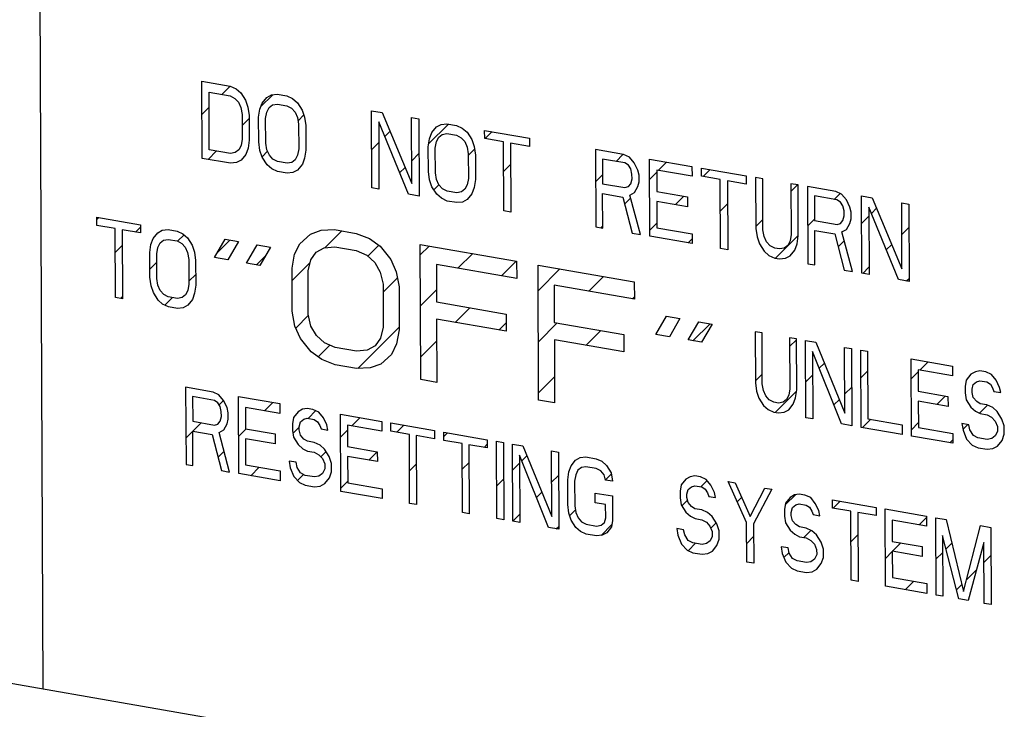
# Model space of a CAD drawing. Units: inches. Extents: x 2.5 to 13.7, y 0 to 13.
# Drawn here: x 3.9 to 4.2, y 7.9 to 8.1 of the extents above; entities that cross this region are included whole.
import ezdxf

# ---------------------------------------------------------------- set-up
doc = ezdxf.new("R2010")
doc.units = ezdxf.units.IN
doc.header["$LTSCALE"] = 1.21
doc.header["$MEASUREMENT"] = 0
doc.layers.add('12_COMPONENTS', color=7, linetype='CONTINUOUS')

msp = doc.modelspace()

# ---------------------------------------------------------------- linework, layer by layer
at = {"layer": '12_COMPONENTS', "linetype": 'Continuous'}
for p, q in [((3.89814, 7.90634), (3.8965, 8.27496)), ((3.94641, 8.06736), (3.94631, 8.09078)), ((3.94631, 8.09078), (3.95489, 8.08929)), ((3.94854, 8.06997), (3.94846, 8.08741)), ((3.94846, 8.08741), (3.9549, 8.0863)), ((3.95234, 8.08674), (3.95489, 8.08929)), ((3.95489, 8.08929), (3.95668, 8.08848)), ((3.95668, 8.08848), (3.95811, 8.08723)), ((3.95811, 8.08723), (3.95955, 8.08499)), ((3.96413, 8.08297), (3.96781, 8.08665)), ((3.96598, 8.08586), (3.96741, 8.08661)), ((3.96741, 8.08661), (3.9692, 8.0868)), ((3.9692, 8.0868), (3.97206, 8.0863)), ((3.9549, 8.0863), (3.95634, 8.08555)), ((3.95634, 8.08555), (3.95741, 8.08436)), ((3.95741, 8.08436), (3.95813, 8.08275)), ((3.95955, 8.08499), (3.96028, 8.08287)), ((3.96386, 8.08225), (3.96456, 8.08412)), ((3.96456, 8.08412), (3.96598, 8.08586)), ((3.96671, 8.08275), (3.96778, 8.08356)), ((3.96778, 8.08356), (3.96921, 8.08381)), ((3.96921, 8.08381), (3.97207, 8.08331)), ((3.97206, 8.0863), (3.97385, 8.08549)), ((3.97385, 8.08549), (3.97528, 8.08424)), ((3.97528, 8.08424), (3.97672, 8.082)), ((3.94635, 8.08075), (3.94848, 8.08288)), ((3.95813, 8.08275), (3.9585, 8.08069)), ((3.9585, 8.08069), (3.95853, 8.07321)), ((3.96028, 8.08287), (3.96065, 8.08032)), ((3.96351, 8.07982), (3.96386, 8.08225)), ((3.96565, 8.07945), (3.966, 8.08138)), ((3.966, 8.08138), (3.96671, 8.08275)), ((3.97207, 8.08331), (3.9735, 8.08256)), ((3.9735, 8.08256), (3.97458, 8.08138)), ((3.97458, 8.08138), (3.9753, 8.07976)), ((3.97548, 8.07876), (3.97723, 8.08051)), ((3.97672, 8.082), (3.97745, 8.07988)), ((3.99791, 8.0584), (3.99781, 8.08182)), ((3.99781, 8.08182), (4.00103, 8.08126)), ((4.00103, 8.08126), (4.01006, 8.05977)), ((3.95852, 8.07736), (3.96065, 8.07949)), ((3.96065, 8.08032), (3.96068, 8.07284)), ((3.96354, 8.07234), (3.96351, 8.07982)), ((3.96569, 8.07197), (3.96565, 8.07945)), ((3.9753, 8.07976), (3.97567, 8.0777)), ((3.97567, 8.0777), (3.9757, 8.07023)), ((3.97745, 8.07988), (3.97782, 8.07733)), ((3.99997, 8.07846), (4.00006, 8.05803)), ((4.009, 8.05647), (3.99997, 8.07846)), ((4.01006, 8.05977), (4.00997, 8.0797)), ((4.00997, 8.0797), (4.01212, 8.07933)), ((4.01212, 8.07933), (4.01222, 8.05591)), ((4.01514, 8.07175), (4.02115, 8.07776)), ((4.01749, 8.0769), (4.01891, 8.07765)), ((4.01891, 8.07765), (4.0207, 8.07784)), ((4.0207, 8.07784), (4.02356, 8.07734)), ((3.97782, 8.07733), (3.97785, 8.06986)), ((4.00181, 8.07398), (4.00341, 8.07558)), ((4.01536, 8.07329), (4.01607, 8.07516)), ((4.01607, 8.07516), (4.01749, 8.0769)), ((4.01822, 8.07379), (4.01929, 8.0746)), ((4.01929, 8.0746), (4.02071, 8.07485)), ((4.02071, 8.07485), (4.02357, 8.07435)), ((4.02356, 8.07734), (4.02535, 8.07653)), ((4.02535, 8.07653), (4.02679, 8.07529)), ((4.02679, 8.07529), (4.02823, 8.07304)), ((4.03216, 8.07336), (4.03215, 8.07585)), ((4.03215, 8.07585), (4.04574, 8.07348)), ((4.03228, 8.07334), (4.0344, 8.07546)), ((3.95853, 8.07321), (3.95819, 8.07128)), ((3.96068, 8.07284), (3.96033, 8.07041)), ((3.96391, 8.06979), (3.96354, 8.07234)), ((3.96605, 8.06992), (3.96569, 8.07197)), ((3.99786, 8.07003), (4, 8.07217)), ((4.01501, 8.07086), (4.01536, 8.07329)), ((4.01716, 8.07049), (4.01751, 8.07242)), ((4.01751, 8.07242), (4.01822, 8.07379)), ((4.02357, 8.07435), (4.02501, 8.0736)), ((4.02501, 8.0736), (4.02609, 8.07242)), ((4.02609, 8.07242), (4.02681, 8.0708)), ((4.02823, 8.07304), (4.02895, 8.07093)), ((4.03788, 8.07236), (4.03216, 8.07336)), ((4.03797, 8.05143), (4.03788, 8.07236)), ((4.04003, 8.07199), (4.04012, 8.05106)), ((4.04575, 8.07099), (4.04003, 8.07199)), ((4.04574, 8.07348), (4.04575, 8.07099)), ((3.9482, 8.06704), (3.95075, 8.06959)), ((3.95498, 8.06885), (3.94854, 8.06997)), ((3.95641, 8.0691), (3.95498, 8.06885)), ((3.95748, 8.06991), (3.95641, 8.0691)), ((3.95819, 8.07128), (3.95748, 8.06991)), ((3.95963, 8.06854), (3.95821, 8.0668)), ((3.96033, 8.07041), (3.95963, 8.06854)), ((3.96463, 8.06767), (3.96391, 8.06979)), ((3.96457, 8.06786), (3.96623, 8.06952)), ((3.96678, 8.0683), (3.96605, 8.06992)), ((3.9757, 8.07023), (3.97535, 8.0683)), ((3.97785, 8.06986), (3.9775, 8.06743)), ((4.01003, 8.06664), (4.01216, 8.06878)), ((4.01505, 8.06339), (4.01501, 8.07086)), ((4.01719, 8.06301), (4.01716, 8.07049)), ((4.02681, 8.0708), (4.02717, 8.06875)), ((4.02717, 8.06875), (4.02721, 8.06127)), ((4.02718, 8.06823), (4.02907, 8.07012)), ((4.02895, 8.07093), (4.02932, 8.06837)), ((4.04553, 8.07103), (4.04575, 8.07125)), ((4.06577, 8.07), (4.06587, 8.04658)), ((4.07435, 8.06851), (4.06577, 8.07)), ((4.07203, 8.06642), (4.07415, 8.06854)), ((4.07614, 8.0677), (4.07435, 8.06851)), ((3.95499, 8.06586), (3.94641, 8.06736)), ((3.95678, 8.06605), (3.95499, 8.06586)), ((3.95821, 8.0668), (3.95678, 8.06605)), ((3.96607, 8.06543), (3.96463, 8.06767)), ((3.96785, 8.06711), (3.96678, 8.0683)), ((3.96929, 8.06637), (3.96785, 8.06711)), ((3.97215, 8.06587), (3.96929, 8.06637)), ((3.97358, 8.06612), (3.97215, 8.06587)), ((3.97465, 8.06693), (3.97358, 8.06612)), ((3.97535, 8.0683), (3.97465, 8.06693)), ((3.9768, 8.06556), (3.97537, 8.06381)), ((3.9775, 8.06743), (3.9768, 8.06556)), ((4.02932, 8.06837), (4.02935, 8.0609)), ((4.03792, 8.06342), (4.04005, 8.06556)), ((4.06792, 8.06714), (4.06796, 8.05966)), ((4.07472, 8.06595), (4.06792, 8.06714)), ((4.07579, 8.06527), (4.07472, 8.06595)), ((4.07758, 8.06595), (4.07614, 8.0677)), ((4.07866, 8.06377), (4.07758, 8.06595)), ((4.08232, 8.04372), (4.08222, 8.06714)), ((4.08222, 8.06714), (4.0951, 8.0649)), ((4.08486, 8.06369), (4.0874, 8.06624)), ((3.96751, 8.06418), (3.96607, 8.06543)), ((3.9693, 8.06338), (3.96751, 8.06418)), ((3.97216, 8.06288), (3.9693, 8.06338)), ((3.97395, 8.06306), (3.97216, 8.06288)), ((3.97537, 8.06381), (3.97395, 8.06306)), ((4.00634, 8.06295), (4.00802, 8.06463)), ((4.01541, 8.06083), (4.01505, 8.06339)), ((4.01756, 8.06096), (4.01719, 8.06301)), ((4.07651, 8.06415), (4.07579, 8.06527)), ((4.07688, 8.06259), (4.07651, 8.06415)), ((4.07689, 8.0611), (4.07688, 8.06259)), ((4.07902, 8.06222), (4.07866, 8.06377)), ((4.08225, 8.06108), (4.08438, 8.06321)), ((4.08438, 8.06378), (4.08441, 8.0573)), ((4.09511, 8.06191), (4.08438, 8.06378)), ((4.0951, 8.0649), (4.09511, 8.06191)), ((4.09797, 8.06191), (4.09796, 8.0644)), ((4.09796, 8.0644), (4.11155, 8.06204)), ((4.09854, 8.06181), (4.10066, 8.06393)), ((4.01614, 8.05871), (4.01541, 8.06083)), ((4.01828, 8.05934), (4.01756, 8.06096)), ((4.02721, 8.06127), (4.02686, 8.05934)), ((4.02935, 8.0609), (4.02901, 8.05847)), ((4.06581, 8.0602), (4.06794, 8.06233)), ((4.06796, 8.05966), (4.07475, 8.05848)), ((4.07582, 8.05879), (4.07653, 8.05966)), ((4.07653, 8.05966), (4.07689, 8.0611)), ((4.07868, 8.05879), (4.07903, 8.06022)), ((4.07903, 8.06022), (4.07902, 8.06222)), ((4.10369, 8.06091), (4.09797, 8.06191)), ((4.10378, 8.03998), (4.10369, 8.06091)), ((4.10584, 8.06054), (4.10593, 8.03961)), ((4.11156, 8.05955), (4.10584, 8.06054)), ((4.11155, 8.06204), (4.11156, 8.05955)), ((4.11441, 8.06154), (4.11448, 8.04609)), ((4.11656, 8.06117), (4.11441, 8.06154)), ((4.11662, 8.04572), (4.11656, 8.06117)), ((4.12514, 8.05967), (4.12521, 8.04423)), ((4.12729, 8.0593), (4.12514, 8.05967)), ((4.00006, 8.05803), (3.99791, 8.0584)), ((4.01758, 8.05647), (4.01614, 8.05871)), ((4.01673, 8.05779), (4.01828, 8.05934)), ((4.01936, 8.05815), (4.01828, 8.05934)), ((4.02079, 8.05741), (4.01936, 8.05815)), ((4.02365, 8.05691), (4.02079, 8.05741)), ((4.02508, 8.05716), (4.02365, 8.05691)), ((4.02615, 8.05797), (4.02508, 8.05716)), ((4.02686, 8.05934), (4.02615, 8.05797)), ((4.0283, 8.0566), (4.02688, 8.05485)), ((4.02901, 8.05847), (4.0283, 8.0566)), ((4.06802, 8.04621), (4.06797, 8.05667)), ((4.06797, 8.05667), (4.07405, 8.05561)), ((4.07475, 8.05848), (4.07582, 8.05879)), ((4.07619, 8.05624), (4.07762, 8.05698)), ((4.07762, 8.05698), (4.07868, 8.05879)), ((4.08441, 8.0573), (4.09371, 8.05568)), ((4.12515, 8.05731), (4.12716, 8.05932)), ((4.12735, 8.04385), (4.12729, 8.0593)), ((4.13015, 8.0588), (4.13025, 8.03538)), ((4.13873, 8.05731), (4.13015, 8.0588)), ((4.13829, 8.0549), (4.14009, 8.0567)), ((4.14052, 8.0565), (4.13873, 8.05731)), ((4.01222, 8.05591), (4.009, 8.05647)), ((4.01901, 8.05523), (4.01758, 8.05647)), ((4.0208, 8.05442), (4.01901, 8.05523)), ((4.02367, 8.05392), (4.0208, 8.05442)), ((4.02545, 8.05411), (4.02367, 8.05392)), ((4.02688, 8.05485), (4.02545, 8.05411)), ((4.07405, 8.05561), (4.07696, 8.04465)), ((4.07462, 8.05346), (4.07645, 8.05528)), ((4.07946, 8.04422), (4.07619, 8.05624)), ((4.08442, 8.05431), (4.08446, 8.04633)), ((4.09372, 8.05269), (4.08442, 8.05431)), ((4.09005, 8.05333), (4.0926, 8.05587)), ((4.09371, 8.05568), (4.09372, 8.05269)), ((4.10373, 8.05145), (4.10587, 8.05359)), ((4.1323, 8.05594), (4.13234, 8.04846)), ((4.1391, 8.05476), (4.1323, 8.05594)), ((4.14017, 8.05407), (4.1391, 8.05476)), ((4.14089, 8.05295), (4.14017, 8.05407)), ((4.14196, 8.05476), (4.14052, 8.0565)), ((4.14304, 8.05258), (4.14196, 8.05476)), ((4.1467, 8.03252), (4.1466, 8.05594)), ((4.1466, 8.05594), (4.14982, 8.05538)), ((4.14982, 8.05538), (4.15885, 8.03389)), ((4.15885, 8.03389), (4.15876, 8.05383)), ((4.15876, 8.05383), (4.16091, 8.05345)), ((4.04012, 8.05106), (4.03797, 8.05143)), ((4.14126, 8.05139), (4.14089, 8.05295)), ((4.14127, 8.0499), (4.14126, 8.05139)), ((4.1434, 8.05102), (4.14304, 8.05258)), ((4.14341, 8.04903), (4.1434, 8.05102)), ((4.14876, 8.05258), (4.14885, 8.03215)), ((4.15779, 8.03059), (4.14876, 8.05258)), ((4.14956, 8.05062), (4.15115, 8.0522)), ((4.16091, 8.05345), (4.16101, 8.03003)), ((3.91444, 8.04702), (3.91442, 8.04952)), ((3.91442, 8.04952), (3.92766, 8.04722)), ((3.91443, 8.04882), (3.91502, 8.04941)), ((4.08231, 8.04559), (4.08445, 8.04773)), ((4.11448, 8.04664), (4.11661, 8.04877)), ((4.1302, 8.04681), (4.13233, 8.04894)), ((4.13234, 8.04846), (4.13913, 8.04728)), ((4.13913, 8.04728), (4.1402, 8.04759)), ((4.1402, 8.04759), (4.14091, 8.04846)), ((4.14091, 8.04846), (4.14127, 8.0499)), ((4.142, 8.04579), (4.14306, 8.04759)), ((4.14306, 8.04759), (4.14341, 8.04903)), ((4.14664, 8.04769), (4.14877, 8.04982)), ((3.92001, 8.04606), (3.91444, 8.04702)), ((3.9201, 8.02513), (3.92001, 8.04606)), ((3.9221, 8.04569), (3.92219, 8.02476)), ((3.92767, 8.04472), (3.9221, 8.04569)), ((3.92615, 8.04499), (3.92766, 8.0465)), ((3.92766, 8.04722), (3.92767, 8.04472)), ((3.9315, 8.04306), (3.93288, 8.04481)), ((3.93288, 8.04481), (3.93427, 8.04557)), ((3.93427, 8.04557), (3.93601, 8.04576)), ((3.93601, 8.04576), (3.9388, 8.04528)), ((3.9388, 8.04528), (3.94054, 8.04448)), ((3.9793, 8.04439), (3.98254, 8.04557)), ((3.98254, 8.04557), (3.9866, 8.04574)), ((3.98361, 8.04022), (3.98875, 8.04537)), ((3.9866, 8.04574), (3.9931, 8.04461)), ((3.9931, 8.04461), (3.99717, 8.04303)), ((4.06587, 8.04658), (4.06802, 8.04621)), ((4.06747, 8.0463), (4.06801, 8.04685)), ((4.07696, 8.04465), (4.07946, 8.04422)), ((4.08446, 8.04633), (4.09519, 8.04447)), ((4.11448, 8.04609), (4.11485, 8.04354)), ((4.11699, 8.04366), (4.11662, 8.04572)), ((4.1324, 8.03501), (4.13235, 8.04547)), ((4.13235, 8.04547), (4.13843, 8.04442)), ((4.14057, 8.04504), (4.142, 8.04579)), ((4.14384, 8.03302), (4.14057, 8.04504)), ((4.1588, 8.0443), (4.16094, 8.04643)), ((3.93081, 8.04119), (3.9315, 8.04306)), ((3.9329, 8.04033), (3.93359, 8.0417)), ((3.93359, 8.0417), (3.93463, 8.04252)), ((3.93463, 8.04252), (3.93603, 8.04277)), ((3.93603, 8.04277), (3.93881, 8.04229)), ((3.93881, 8.04229), (3.94021, 8.04155)), ((3.93894, 8.04222), (3.94089, 8.04417)), ((3.94054, 8.04448), (3.94194, 8.04324)), ((3.94194, 8.04324), (3.94334, 8.041)), ((3.95011, 8.03727), (3.95333, 8.04281)), ((3.95088, 8.03861), (3.95483, 8.04255)), ((3.95333, 8.04281), (3.95739, 8.04211)), ((3.95739, 8.04211), (3.95417, 8.03657)), ((3.97606, 8.04147), (3.9793, 8.04439)), ((3.99717, 8.04303), (4.00042, 8.04072)), ((4.0952, 8.04148), (4.08232, 8.04372)), ((4.09397, 8.04169), (4.09519, 8.04291)), ((4.09519, 8.04447), (4.0952, 8.04148)), ((4.11485, 8.04354), (4.11557, 8.04142)), ((4.11771, 8.04204), (4.11699, 8.04366)), ((4.11879, 8.04086), (4.11771, 8.04204)), ((4.12047, 8.03708), (4.12735, 8.04396)), ((4.12486, 8.04229), (4.12415, 8.04092)), ((4.12521, 8.04423), (4.12486, 8.04229)), ((4.12701, 8.04142), (4.12735, 8.04385)), ((4.13843, 8.04442), (4.14134, 8.03345)), ((4.13947, 8.04052), (4.1413, 8.04235)), ((3.92004, 8.03888), (3.92212, 8.04096)), ((3.93048, 8.03876), (3.93081, 8.04119)), ((3.93051, 8.03128), (3.93048, 8.03876)), ((3.93257, 8.03839), (3.9329, 8.04033)), ((3.94021, 8.04155), (3.94125, 8.04037)), ((3.94125, 8.04037), (3.94196, 8.03875)), ((3.94196, 8.03875), (3.94231, 8.0367)), ((3.94334, 8.041), (3.94404, 8.03889)), ((3.94404, 8.03889), (3.9444, 8.03634)), ((3.95985, 8.03558), (3.96308, 8.04112)), ((3.96308, 8.04112), (3.96714, 8.04041)), ((3.96714, 8.04041), (3.96392, 8.03487)), ((3.97446, 8.03827), (3.97606, 8.04147)), ((3.97933, 8.03655), (3.98095, 8.03888)), ((3.98095, 8.03888), (3.98338, 8.0402)), ((3.98338, 8.0402), (3.98662, 8.04051)), ((3.98662, 8.04051), (3.99312, 8.03938)), ((3.99312, 8.03938), (3.99638, 8.03794)), ((3.99664, 8.0377), (3.99998, 8.04104)), ((4.00042, 8.04072), (4.00369, 8.03667)), ((4.01278, 8.00023), (4.0126, 8.04122)), ((4.0126, 8.04122), (4.04185, 8.03613)), ((4.01261, 8.03811), (4.01525, 8.04076)), ((4.10593, 8.03961), (4.10378, 8.03998)), ((4.11557, 8.04142), (4.11701, 8.03918)), ((4.11701, 8.03918), (4.11845, 8.03793)), ((4.12022, 8.04011), (4.11879, 8.04086)), ((4.12165, 8.03986), (4.12022, 8.04011)), ((4.12308, 8.04011), (4.12165, 8.03986)), ((4.12415, 8.04092), (4.12308, 8.04011)), ((4.12488, 8.03781), (4.1263, 8.03955)), ((4.1263, 8.03955), (4.12701, 8.04142)), ((4.15409, 8.03959), (4.15576, 8.04125)), ((3.9305, 8.03378), (3.93258, 8.03586)), ((3.9326, 8.03092), (3.93257, 8.03839)), ((3.94231, 8.0367), (3.94235, 8.02922)), ((3.9444, 8.03634), (3.94444, 8.02886)), ((3.95417, 8.03657), (3.95011, 8.03727)), ((3.96288, 8.03505), (3.96561, 8.03778)), ((3.97366, 8.03405), (3.97446, 8.03827)), ((3.97368, 8.03029), (3.97915, 8.03576)), ((3.97854, 8.0332), (3.97933, 8.03655)), ((3.99638, 8.03794), (3.99882, 8.03577)), ((3.99882, 8.03577), (4.00046, 8.03287)), ((4.00369, 8.03667), (4.00533, 8.0329)), ((4.02405, 8.034), (4.02851, 8.03845)), ((4.0373, 8.03169), (4.04176, 8.03615)), ((4.04185, 8.03613), (4.04187, 8.0309)), ((4.11845, 8.03793), (4.12024, 8.03712)), ((4.12024, 8.03712), (4.12167, 8.03687)), ((4.12167, 8.03687), (4.12345, 8.03706)), ((4.12345, 8.03706), (4.12488, 8.03781)), ((3.96392, 8.03487), (3.95985, 8.03558)), ((3.97372, 8.02097), (3.97366, 8.03405)), ((3.9786, 8.02012), (3.97854, 8.0332)), ((4.00046, 8.03287), (4.00129, 8.02924)), ((4.00533, 8.0329), (4.00616, 8.02839)), ((4.0175, 8.03514), (4.01755, 8.0238)), ((4.04187, 8.0309), (4.0175, 8.03514)), ((4.04853, 7.99401), (4.04835, 8.035)), ((4.04835, 8.035), (4.07759, 8.02991)), ((4.04838, 8.02721), (4.05501, 8.03384)), ((4.13025, 8.03538), (4.1324, 8.03501)), ((4.14134, 8.03345), (4.14384, 8.03302)), ((4.14698, 8.03247), (4.14884, 8.03433)), ((3.93087, 8.02873), (3.93051, 8.03128)), ((3.93296, 8.02887), (3.9326, 8.03092)), ((3.94234, 8.03007), (3.94442, 8.03215)), ((4.0013, 8.0268), (4.00565, 8.03115)), ((4.06381, 8.02708), (4.06826, 8.03154)), ((4.07759, 8.02991), (4.07762, 8.02468)), ((4.14885, 8.03215), (4.1467, 8.03252)), ((4.16101, 8.03003), (4.15779, 8.03059)), ((4.16023, 8.03017), (4.16101, 8.03094)), ((3.93157, 8.02662), (3.93087, 8.02873)), ((3.93366, 8.02725), (3.93296, 8.02887)), ((3.93471, 8.02607), (3.93366, 8.02725)), ((3.94201, 8.02729), (3.94132, 8.02592)), ((3.94235, 8.02922), (3.94201, 8.02729)), ((3.94444, 8.02886), (3.9441, 8.02643)), ((4.00129, 8.02924), (4.00134, 8.01616)), ((4.00616, 8.02839), (4.00622, 8.01531)), ((4.01268, 8.02263), (4.01753, 8.02747)), ((4.05324, 8.02892), (4.05329, 8.01758)), ((4.07762, 8.02468), (4.05324, 8.02892)), ((3.92219, 8.02476), (3.9201, 8.02513)), ((3.92158, 8.02487), (3.92219, 8.02547)), ((3.93298, 8.02438), (3.93157, 8.02662)), ((3.93437, 8.02314), (3.93298, 8.02438)), ((3.9361, 8.02533), (3.93471, 8.02607)), ((3.93509, 8.02281), (3.93738, 8.02511)), ((3.93889, 8.02485), (3.9361, 8.02533)), ((3.94028, 8.0251), (3.93889, 8.02485)), ((3.94132, 8.02592), (3.94028, 8.0251)), ((3.94341, 8.02456), (3.94203, 8.02281)), ((3.9441, 8.02643), (3.94341, 8.02456)), ((4.01755, 8.0238), (4.03867, 8.02013)), ((4.07706, 8.02478), (4.07761, 8.02533)), ((3.93612, 8.02234), (3.93437, 8.02314)), ((3.9389, 8.02186), (3.93612, 8.02234)), ((3.94064, 8.02205), (3.9389, 8.02186)), ((3.94203, 8.02281), (3.94064, 8.02205)), ((3.97455, 8.01646), (3.97372, 8.02097)), ((4.0232, 8.01759), (4.02765, 8.02204)), ((3.97481, 8.01587), (3.97868, 8.01974)), ((3.97942, 8.01649), (3.9786, 8.02012)), ((4.01757, 8.01857), (4.01765, 7.99938)), ((4.03869, 8.01489), (4.01757, 8.01857)), ((4.03867, 8.02013), (4.03869, 8.01489)), ((4.08416, 8.01396), (4.08738, 8.0195)), ((4.08738, 8.0195), (4.09144, 8.01879)), ((4.09144, 8.01879), (4.08822, 8.01325)), ((4.09391, 8.01226), (4.09713, 8.0178)), ((4.09713, 8.0178), (4.10119, 8.01709)), ((3.97619, 8.01269), (3.97455, 8.01646)), ((3.98106, 8.01359), (3.97942, 8.01649)), ((3.99369, 8.00364), (4.00621, 8.01616)), ((4.00134, 8.01616), (4.00055, 8.01281)), ((4.00622, 8.01531), (4.00543, 8.01109)), ((4.03645, 8.01528), (4.03868, 8.01751)), ((4.04845, 8.01172), (4.05416, 8.01743)), ((4.05329, 8.01758), (4.07442, 8.01391)), ((4.06295, 8.01067), (4.06741, 8.01513)), ((4.0954, 8.012), (4.10059, 8.0172)), ((4.10119, 8.01709), (4.09797, 8.01156)), ((4.11428, 8.01476), (4.11435, 7.99931)), ((4.11637, 8.01439), (4.11428, 8.01476)), ((3.97946, 8.00864), (3.97619, 8.01269)), ((3.9835, 8.01142), (3.98106, 8.01359)), ((4.00055, 8.01281), (3.99893, 8.01048)), ((4.01275, 8.00714), (4.0176, 8.01199)), ((4.05332, 8.01235), (4.0534, 7.99316)), ((4.07444, 8.00868), (4.05332, 8.01235)), ((4.07442, 8.01391), (4.07444, 8.00868)), ((4.08822, 8.01325), (4.08416, 8.01396)), ((4.09797, 8.01156), (4.09391, 8.01226)), ((4.11644, 7.99894), (4.11637, 8.01439)), ((4.12473, 8.01294), (4.1248, 7.99749)), ((4.12682, 8.01257), (4.12473, 8.01294)), ((4.12474, 8.01024), (4.12682, 8.01232)), ((4.12689, 7.99713), (4.12682, 8.01257)), ((4.12971, 7.98867), (4.12961, 8.01209)), ((4.12961, 8.01209), (4.13274, 8.01155)), ((3.98161, 8.00711), (3.98518, 8.01068)), ((3.98676, 8.00998), (3.9835, 8.01142)), ((3.99326, 8.00885), (3.98676, 8.00998)), ((3.9965, 8.00916), (3.99326, 8.00885)), ((3.99893, 8.01048), (3.9965, 8.00916)), ((4.00543, 8.01109), (4.00382, 8.00789)), ((4.13171, 8.00874), (4.1318, 7.98831)), ((4.1405, 7.98679), (4.13171, 8.00874)), ((4.13274, 8.01155), (4.14153, 7.9901)), ((4.14153, 7.9901), (4.14144, 8.01003)), ((4.14144, 8.01003), (4.14353, 8.00967)), ((4.14353, 8.00967), (4.14364, 7.98625)), ((4.14642, 7.98576), (4.14632, 8.00918)), ((4.14632, 8.00918), (4.14841, 8.00882)), ((4.14841, 8.00882), (4.1485, 7.98839)), ((3.98272, 8.00633), (3.97946, 8.00864)), ((3.98678, 8.00475), (3.98272, 8.00633)), ((4.00382, 8.00789), (4.00058, 8.00497)), ((4.16174, 7.9831), (4.16164, 8.00652)), ((4.16164, 8.00652), (4.17417, 8.00434)), ((3.99328, 8.00362), (3.98678, 8.00475)), ((3.99734, 8.00379), (3.99328, 8.00362)), ((4.00058, 8.00497), (3.99734, 8.00379)), ((4.13374, 8.00367), (4.13532, 8.00526)), ((4.14636, 8.00074), (4.14843, 8.00282)), ((4.16374, 8.00317), (4.16377, 7.99669)), ((4.17419, 8.00135), (4.16374, 8.00317)), ((4.16425, 8.00308), (4.1668, 8.00562)), ((4.17417, 8.00434), (4.17419, 8.00135)), ((4.18253, 8.00289), (4.18114, 8.00263)), ((4.18427, 8.00258), (4.18253, 8.00289)), ((4.01765, 7.99938), (4.01278, 8.00023)), ((4.04852, 7.99624), (4.05337, 8.00109)), ((4.11435, 7.99985), (4.11643, 8.00192)), ((4.12966, 7.9996), (4.13174, 8.00168)), ((4.16167, 8.00049), (4.16374, 8.00257)), ((4.17837, 8.00012), (4.17803, 7.99819)), ((4.17975, 8.00187), (4.17837, 8.00012)), ((4.18114, 8.00263), (4.17975, 8.00187)), ((4.1815, 7.99958), (4.18254, 7.9999)), ((4.18254, 7.9999), (4.18463, 7.99953)), ((4.18601, 8.00178), (4.18427, 8.00258)), ((4.18741, 8.00004), (4.18601, 8.00178)), ((4.18847, 7.99787), (4.18741, 8.00004)), ((3.94137, 7.99793), (3.94148, 7.97451)), ((3.94973, 7.99648), (3.94137, 7.99793)), ((4.11435, 7.99931), (4.11471, 7.99675)), ((4.11471, 7.99675), (4.11542, 7.99464)), ((4.1168, 7.99689), (4.11644, 7.99894)), ((4.1175, 7.99527), (4.1168, 7.99689)), ((4.12036, 7.9903), (4.12684, 7.99678)), ((4.1248, 7.99749), (4.12446, 7.99556)), ((4.12655, 7.9947), (4.12689, 7.99713)), ((4.14151, 7.99589), (4.14358, 7.99797)), ((4.17803, 7.99819), (4.17804, 7.9962)), ((4.18012, 7.99733), (4.18046, 7.99876)), ((4.18012, 7.99633), (4.18012, 7.99733)), ((4.18046, 7.99876), (4.1815, 7.99958)), ((4.18463, 7.99953), (4.18568, 7.99885)), ((4.18568, 7.99885), (4.18638, 7.99773)), ((4.18638, 7.99773), (4.18673, 7.99668)), ((4.18882, 7.99631), (4.18847, 7.99787)), ((3.94347, 7.99507), (3.94351, 7.9876)), ((3.95009, 7.99392), (3.94347, 7.99507)), ((3.95147, 7.99567), (3.94973, 7.99648)), ((3.95114, 7.99324), (3.95009, 7.99392)), ((3.95287, 7.99394), (3.95147, 7.99567)), ((3.95154, 7.9926), (3.95287, 7.99393)), ((3.95393, 7.99176), (3.95287, 7.99394)), ((3.95749, 7.97172), (3.95739, 7.99514)), ((3.95739, 7.99514), (3.96993, 7.99296)), ((4.0534, 7.99316), (4.04853, 7.99401)), ((4.11542, 7.99464), (4.11682, 7.9924)), ((4.11855, 7.9941), (4.1175, 7.99527)), ((4.11995, 7.99335), (4.11855, 7.9941)), ((4.12377, 7.99418), (4.12273, 7.99337)), ((4.12446, 7.99556), (4.12377, 7.99418)), ((4.12586, 7.99282), (4.12655, 7.9947)), ((4.13819, 7.99257), (4.13984, 7.99422)), ((4.16377, 7.99669), (4.17282, 7.99511)), ((4.16944, 7.99271), (4.17199, 7.99526)), ((4.17282, 7.99511), (4.17284, 7.99212)), ((4.17804, 7.9962), (4.17839, 7.99414)), ((4.17839, 7.99414), (4.1798, 7.99191)), ((4.18048, 7.99478), (4.18012, 7.99633)), ((4.18153, 7.9936), (4.18048, 7.99478)), ((4.18673, 7.99668), (4.18882, 7.99631)), ((4.18863, 7.99635), (4.18878, 7.99649)), ((3.95184, 7.99213), (3.95114, 7.99324)), ((3.95219, 7.99057), (3.95184, 7.99213)), ((3.95428, 7.99021), (3.95393, 7.99176)), ((3.95949, 7.99179), (3.95952, 7.98531)), ((3.96994, 7.98997), (3.95949, 7.99179)), ((3.96528, 7.99078), (3.96783, 7.99333)), ((3.96993, 7.99296), (3.96994, 7.98997)), ((3.97689, 7.99125), (3.9755, 7.9905)), ((3.97828, 7.99151), (3.97689, 7.99125)), ((3.98002, 7.99121), (3.97828, 7.99151)), ((3.97853, 7.98848), (3.98087, 7.99082)), ((3.98177, 7.99041), (3.98002, 7.99121)), ((4.11682, 7.9924), (4.11822, 7.99117)), ((4.11822, 7.99117), (4.11996, 7.99036)), ((4.12134, 7.99311), (4.11995, 7.99335)), ((4.12273, 7.99337), (4.12134, 7.99311)), ((4.12309, 7.99032), (4.12448, 7.99107)), ((4.12448, 7.99107), (4.12586, 7.99282)), ((4.16378, 7.9937), (4.16382, 7.98572)), ((4.17284, 7.99212), (4.16378, 7.9937)), ((4.1798, 7.99191), (4.18119, 7.99067)), ((4.18257, 7.99292), (4.18153, 7.9936)), ((4.18235, 7.99006), (4.18479, 7.9925)), ((4.18466, 7.99256), (4.18257, 7.99292)), ((4.18641, 7.99175), (4.18466, 7.99256)), ((4.1878, 7.99052), (4.18641, 7.99175)), ((3.95186, 7.98764), (3.9522, 7.98908)), ((3.9522, 7.98908), (3.95219, 7.99057)), ((3.95395, 7.98678), (3.95429, 7.98821)), ((3.95429, 7.98821), (3.95428, 7.99021)), ((3.97412, 7.98875), (3.97378, 7.98682)), ((3.9755, 7.9905), (3.97412, 7.98875)), ((3.97621, 7.98739), (3.97725, 7.9882)), ((3.97725, 7.9882), (3.97829, 7.98852)), ((3.97829, 7.98852), (3.98038, 7.98816)), ((3.98038, 7.98816), (3.98143, 7.98748)), ((3.98317, 7.98867), (3.98177, 7.99041)), ((3.98422, 7.98649), (3.98317, 7.98867)), ((3.98848, 7.96633), (3.98838, 7.98975)), ((3.98838, 7.98975), (4.00091, 7.98757)), ((3.99178, 7.98617), (3.99433, 7.98872)), ((4.11996, 7.99036), (4.12135, 7.99012)), ((4.12135, 7.99012), (4.12309, 7.99032)), ((4.1318, 7.98831), (4.12971, 7.98867)), ((4.14686, 7.98569), (4.14941, 7.98823)), ((4.1485, 7.98839), (4.15894, 7.98657)), ((4.18119, 7.99067), (4.18259, 7.98993)), ((4.18259, 7.98993), (4.18468, 7.98957)), ((4.18468, 7.98957), (4.18607, 7.98882)), ((4.18607, 7.98882), (4.18712, 7.98765)), ((4.18921, 7.98828), (4.1878, 7.99052)), ((4.18991, 7.98617), (4.18921, 7.98828)), ((3.94351, 7.9876), (3.95012, 7.98645)), ((3.94355, 7.9846), (3.94609, 7.98715)), ((3.95012, 7.98645), (3.95116, 7.98677)), ((3.95116, 7.98677), (3.95186, 7.98764)), ((3.95152, 7.98421), (3.95291, 7.98497)), ((3.95291, 7.98497), (3.95395, 7.98678)), ((3.95744, 7.98295), (3.95977, 7.98527)), ((3.95952, 7.98531), (3.96857, 7.98374)), ((3.97378, 7.98682), (3.97379, 7.98482)), ((3.97379, 7.98482), (3.97415, 7.98277)), ((3.97395, 7.98389), (3.97587, 7.98582)), ((3.97587, 7.98595), (3.97621, 7.98739)), ((3.97588, 7.98496), (3.97587, 7.98595)), ((3.97623, 7.9834), (3.97588, 7.98496)), ((3.98143, 7.98748), (3.98213, 7.98636)), ((3.98213, 7.98636), (3.98248, 7.9853)), ((3.98248, 7.9853), (3.98457, 7.98494)), ((3.98457, 7.98494), (3.98422, 7.98649)), ((3.98841, 7.9828), (3.99049, 7.98488)), ((3.99048, 7.9864), (3.99051, 7.97992)), ((4.00093, 7.98458), (3.99048, 7.9864)), ((4.00091, 7.98757), (4.00093, 7.98458)), ((4.00371, 7.9846), (4.0037, 7.98709)), ((4.0037, 7.98709), (4.01693, 7.98479)), ((4.00546, 7.98429), (4.00758, 7.98641)), ((4.01693, 7.98479), (4.01694, 7.9823)), ((4.14364, 7.98625), (4.1405, 7.98679)), ((4.15896, 7.98358), (4.14642, 7.98576)), ((4.15894, 7.98657), (4.15896, 7.98358)), ((4.16173, 7.985), (4.16381, 7.98708)), ((4.16382, 7.98572), (4.17426, 7.98391)), ((4.17703, 7.98691), (4.17739, 7.98486)), ((4.17912, 7.98655), (4.17703, 7.98691)), ((4.17735, 7.98507), (4.17888, 7.98659)), ((4.17739, 7.98486), (4.17845, 7.98218)), ((4.17948, 7.98499), (4.17912, 7.98655)), ((4.18053, 7.98332), (4.17948, 7.98499)), ((4.18712, 7.98765), (4.18782, 7.98603)), ((4.18782, 7.98603), (4.18783, 7.98454)), ((4.18992, 7.98367), (4.18991, 7.98617)), ((3.94144, 7.9825), (3.94352, 7.98458)), ((3.94357, 7.97414), (3.94352, 7.98461)), ((3.94352, 7.98461), (3.94944, 7.98358)), ((3.94944, 7.98358), (3.95227, 7.97263)), ((3.95471, 7.97221), (3.95152, 7.98421)), ((3.95953, 7.98232), (3.95957, 7.97435)), ((3.96859, 7.98075), (3.95953, 7.98232)), ((3.96857, 7.98374), (3.96859, 7.98075)), ((3.97415, 7.98277), (3.97555, 7.98053)), ((3.97728, 7.98222), (3.97623, 7.9834)), ((3.97833, 7.98154), (3.97728, 7.98222)), ((4.00928, 7.98363), (4.00371, 7.9846)), ((4.00937, 7.9627), (4.00928, 7.98363)), ((4.01137, 7.98326), (4.01146, 7.96234)), ((4.01694, 7.9823), (4.01137, 7.98326)), ((4.01973, 7.98181), (4.01972, 7.9843)), ((4.01972, 7.9843), (4.03295, 7.982)), ((4.01972, 7.983), (4.02083, 7.98411)), ((4.0253, 7.98084), (4.01973, 7.98181)), ((4.03295, 7.982), (4.03296, 7.97951)), ((4.17428, 7.98092), (4.16174, 7.9831)), ((4.17336, 7.98108), (4.17427, 7.98199)), ((4.17426, 7.98391), (4.17428, 7.98092)), ((4.17845, 7.98218), (4.18019, 7.98039)), ((4.18192, 7.98258), (4.18053, 7.98332)), ((4.18471, 7.98209), (4.18192, 7.98258)), ((4.1861, 7.98235), (4.18471, 7.98209)), ((4.18714, 7.98316), (4.1861, 7.98235)), ((4.18783, 7.98454), (4.18714, 7.98316)), ((4.18785, 7.98005), (4.18923, 7.9818)), ((4.18923, 7.9818), (4.18992, 7.98367)), ((3.97555, 7.98053), (3.97694, 7.97929)), ((3.97694, 7.97929), (3.97834, 7.97855)), ((3.98042, 7.98118), (3.97833, 7.98154)), ((3.98216, 7.98038), (3.98042, 7.98118)), ((3.98356, 7.97914), (3.98216, 7.98038)), ((3.98496, 7.9769), (3.98356, 7.97914)), ((3.99051, 7.97992), (3.99956, 7.97835)), ((4.02539, 7.95991), (4.0253, 7.98084)), ((4.02739, 7.98048), (4.02748, 7.95955)), ((4.03296, 7.97951), (4.02739, 7.98048)), ((4.03196, 7.97968), (4.03295, 7.98067)), ((4.03584, 7.9581), (4.03573, 7.98152)), ((4.03573, 7.98152), (4.03782, 7.98115)), ((4.03782, 7.98115), (4.03793, 7.95773)), ((4.04071, 7.95725), (4.04061, 7.98067)), ((4.04061, 7.98067), (4.04374, 7.98012)), ((4.04374, 7.98012), (4.05253, 7.95868)), ((4.18019, 7.98039), (4.18194, 7.97959)), ((4.18194, 7.97959), (4.18472, 7.9791)), ((4.18472, 7.9791), (4.18646, 7.9793)), ((4.18646, 7.9793), (4.18785, 7.98005)), ((3.95121, 7.97672), (3.95303, 7.97853)), ((3.97834, 7.97855), (3.98043, 7.97819)), ((3.98043, 7.97819), (3.98182, 7.97745)), ((3.98182, 7.97745), (3.98287, 7.97627)), ((3.98241, 7.97679), (3.98402, 7.9784)), ((3.98287, 7.97627), (3.98358, 7.97465)), ((3.98566, 7.97479), (3.98496, 7.9769)), ((3.99052, 7.97693), (3.99056, 7.96896)), ((3.99958, 7.97536), (3.99052, 7.97693)), ((3.99698, 7.97581), (3.99952, 7.97835)), ((3.99956, 7.97835), (3.99958, 7.97536)), ((4.04271, 7.97732), (4.0428, 7.95688)), ((4.05151, 7.95537), (4.04271, 7.97732)), ((4.04341, 7.97557), (4.04497, 7.97713)), ((4.05253, 7.95868), (4.05245, 7.97861)), ((4.05245, 7.97861), (4.05454, 7.97825)), ((4.05454, 7.97825), (4.05464, 7.95483)), ((4.05838, 7.97409), (4.05976, 7.97584)), ((4.05976, 7.97584), (4.06115, 7.9766)), ((4.06115, 7.9766), (4.06289, 7.97679)), ((4.06289, 7.97679), (4.06603, 7.97625)), ((4.06603, 7.97625), (4.06777, 7.97545)), ((3.94148, 7.97451), (3.94357, 7.97414)), ((3.95957, 7.97435), (3.97002, 7.97253)), ((3.96114, 7.97109), (3.96369, 7.97363)), ((3.97279, 7.97554), (3.97314, 7.97348)), ((3.97488, 7.97517), (3.97279, 7.97554)), ((3.97314, 7.97348), (3.9742, 7.97081)), ((3.97523, 7.97362), (3.97488, 7.97517)), ((3.97628, 7.97194), (3.97523, 7.97362)), ((3.98358, 7.97316), (3.98289, 7.97179)), ((3.98358, 7.97465), (3.98358, 7.97316)), ((3.98567, 7.9723), (3.98566, 7.97479)), ((4.00933, 7.97261), (4.01141, 7.97468)), ((4.02533, 7.97305), (4.02741, 7.97513)), ((4.04064, 7.97281), (4.04272, 7.97488)), ((4.05769, 7.97222), (4.05838, 7.97409)), ((4.06151, 7.97355), (4.06047, 7.97273)), ((4.0629, 7.9738), (4.06151, 7.97355)), ((4.06604, 7.97326), (4.0629, 7.9738)), ((4.06743, 7.97252), (4.06604, 7.97326)), ((4.06777, 7.97545), (4.06917, 7.97421)), ((4.06917, 7.97421), (4.07057, 7.97197)), ((3.95227, 7.97263), (3.95471, 7.97221)), ((3.97003, 7.96954), (3.95749, 7.97172)), ((3.97002, 7.97253), (3.97003, 7.96954)), ((3.9742, 7.97081), (3.97595, 7.96901)), ((3.97529, 7.96968), (3.97711, 7.9715)), ((3.97768, 7.9712), (3.97628, 7.97194)), ((3.98046, 7.97072), (3.97768, 7.9712)), ((3.98185, 7.97097), (3.98046, 7.97072)), ((3.98289, 7.97179), (3.98185, 7.97097)), ((3.9836, 7.96868), (3.98499, 7.97043)), ((3.98499, 7.97043), (3.98567, 7.9723)), ((4.03579, 7.96796), (4.03787, 7.97003)), ((4.05249, 7.9691), (4.05457, 7.97117)), ((4.05736, 7.96979), (4.05769, 7.97222)), ((4.05978, 7.97136), (4.05945, 7.96943)), ((4.06047, 7.97273), (4.05978, 7.97136)), ((4.06848, 7.97134), (4.06743, 7.97252)), ((4.06884, 7.96978), (4.06848, 7.97134)), ((4.06882, 7.96987), (4.07061, 7.97166)), ((4.07057, 7.97197), (4.07093, 7.96942)), ((4.09319, 7.97003), (4.09181, 7.96828)), ((4.09458, 7.97078), (4.09319, 7.97003)), ((4.09597, 7.97104), (4.09458, 7.97078)), ((4.09771, 7.97074), (4.09597, 7.97104)), ((4.09945, 7.96994), (4.09771, 7.97074)), ((4.10085, 7.9682), (4.09945, 7.96994)), ((3.97595, 7.96901), (3.97769, 7.96821)), ((3.97769, 7.96821), (3.98047, 7.96773)), ((3.98047, 7.96773), (3.98221, 7.96792)), ((3.98221, 7.96792), (3.9836, 7.96868)), ((3.98848, 7.96731), (3.99056, 7.96939)), ((3.99056, 7.96896), (4.001, 7.96714)), ((4.001, 7.96714), (4.00102, 7.96415)), ((4.05739, 7.96231), (4.05736, 7.96979)), ((4.05945, 7.96943), (4.05948, 7.96195)), ((4.07093, 7.96942), (4.06884, 7.96978)), ((4.09181, 7.96828), (4.09147, 7.96635)), ((4.09356, 7.96548), (4.0939, 7.96692)), ((4.0939, 7.96692), (4.09494, 7.96773)), ((4.09494, 7.96773), (4.09598, 7.96805)), ((4.09598, 7.96805), (4.09807, 7.96769)), ((4.0978, 7.96774), (4.0997, 7.96963)), ((4.09807, 7.96769), (4.09912, 7.96701)), ((4.09912, 7.96701), (4.09982, 7.96589)), ((4.10191, 7.96602), (4.10085, 7.9682)), ((4.11169, 7.95685), (4.10607, 7.96928)), ((4.10607, 7.96928), (4.10816, 7.96892)), ((4.10816, 7.96892), (4.11272, 7.95867)), ((4.11272, 7.95867), (4.11721, 7.96735)), ((4.1193, 7.96698), (4.11378, 7.95649)), ((4.11721, 7.96735), (4.1193, 7.96698)), ((4.00102, 7.96415), (3.98848, 7.96633)), ((4.0009, 7.96417), (4.00102, 7.96429)), ((4.04786, 7.96447), (4.04949, 7.9661)), ((4.06574, 7.96285), (4.06572, 7.96584)), ((4.06572, 7.96584), (4.07095, 7.96494)), ((4.07095, 7.96494), (4.07098, 7.95746)), ((4.09147, 7.96635), (4.09148, 7.96435)), ((4.09148, 7.96435), (4.09183, 7.9623)), ((4.09356, 7.96449), (4.09356, 7.96548)), ((4.09392, 7.96293), (4.09356, 7.96449)), ((4.09982, 7.96589), (4.10017, 7.96483)), ((4.10017, 7.96483), (4.10226, 7.96447)), ((4.10226, 7.96447), (4.10191, 7.96602)), ((4.10882, 7.9632), (4.11012, 7.96451)), ((4.1234, 7.96222), (4.12649, 7.96532)), ((4.12488, 7.96452), (4.12349, 7.96277)), ((4.12626, 7.96527), (4.12488, 7.96452)), ((4.12765, 7.96553), (4.12626, 7.96527)), ((4.1294, 7.96523), (4.12765, 7.96553)), ((4.13114, 7.96443), (4.1294, 7.96523)), ((4.13254, 7.96269), (4.13114, 7.96443)), ((4.01146, 7.96234), (4.00937, 7.9627)), ((4.05775, 7.95976), (4.05739, 7.96231)), ((4.05948, 7.96195), (4.05984, 7.9599)), ((4.06887, 7.96231), (4.06574, 7.96285)), ((4.06889, 7.95832), (4.06887, 7.96231)), ((4.09183, 7.9623), (4.09324, 7.96006)), ((4.09204, 7.96197), (4.09375, 7.96368)), ((4.09497, 7.96175), (4.09392, 7.96293)), ((4.09601, 7.96107), (4.09497, 7.96175)), ((4.0981, 7.96071), (4.09601, 7.96107)), ((4.12349, 7.96277), (4.12315, 7.96084)), ((4.12524, 7.95997), (4.12559, 7.96141)), ((4.12559, 7.96141), (4.12663, 7.96222)), ((4.12663, 7.96222), (4.12767, 7.96254)), ((4.12767, 7.96254), (4.12976, 7.96218)), ((4.12976, 7.96218), (4.1308, 7.9615)), ((4.1308, 7.9615), (4.1315, 7.96038)), ((4.13359, 7.96051), (4.13254, 7.96269)), ((4.13776, 7.96128), (4.13775, 7.96377)), ((4.13775, 7.96377), (4.15098, 7.96147)), ((4.14333, 7.96031), (4.13776, 7.96128)), ((4.13798, 7.96124), (4.1401, 7.96337)), ((4.15098, 7.96147), (4.15099, 7.95898)), ((4.15387, 7.93757), (4.15377, 7.96099)), ((4.15377, 7.96099), (4.1663, 7.95881)), ((4.02748, 7.95955), (4.02539, 7.95991)), ((4.0274, 7.95956), (4.02748, 7.95964)), ((4.03793, 7.95773), (4.03584, 7.9581)), ((4.04071, 7.95732), (4.04279, 7.9594)), ((4.05845, 7.95765), (4.05775, 7.95976)), ((4.05799, 7.95904), (4.05969, 7.96074)), ((4.05984, 7.9599), (4.06054, 7.95828)), ((4.06054, 7.95828), (4.06159, 7.9571)), ((4.06855, 7.95689), (4.06889, 7.95832)), ((4.09324, 7.96006), (4.09463, 7.95882)), ((4.09463, 7.95882), (4.09603, 7.95808)), ((4.09603, 7.95808), (4.09812, 7.95772)), ((4.09985, 7.95991), (4.0981, 7.96071)), ((4.10124, 7.95867), (4.09985, 7.95991)), ((4.10265, 7.95644), (4.10124, 7.95867)), ((4.12315, 7.96084), (4.12316, 7.95884)), ((4.12316, 7.95884), (4.12352, 7.95679)), ((4.12525, 7.95898), (4.12524, 7.95997)), ((4.1256, 7.95742), (4.12525, 7.95898)), ((4.1315, 7.96038), (4.13186, 7.95932)), ((4.13186, 7.95932), (4.13395, 7.95896)), ((4.13395, 7.95896), (4.13359, 7.96051)), ((4.14343, 7.93938), (4.14333, 7.96031)), ((4.14542, 7.95995), (4.14552, 7.93902)), ((4.15099, 7.95898), (4.14542, 7.95995)), ((4.16405, 7.95621), (4.16631, 7.95846)), ((4.1663, 7.95881), (4.16632, 7.95582)), ((4.16919, 7.9349), (4.16909, 7.95832)), ((4.16909, 7.95832), (4.17222, 7.95778)), ((4.0428, 7.95688), (4.04071, 7.95725)), ((4.05464, 7.95483), (4.05151, 7.95537)), ((4.0539, 7.95495), (4.05464, 7.95569)), ((4.05986, 7.95541), (4.05845, 7.95765)), ((4.06125, 7.95417), (4.05986, 7.95541)), ((4.06159, 7.9571), (4.06298, 7.95636)), ((4.06298, 7.95636), (4.06612, 7.95582)), ((4.06612, 7.95582), (4.06751, 7.95607)), ((4.06749, 7.95298), (4.07077, 7.95626)), ((4.06751, 7.95607), (4.06855, 7.95689)), ((4.07064, 7.95553), (4.06926, 7.95378)), ((4.07098, 7.95746), (4.07064, 7.95553)), ((4.09047, 7.95507), (4.09083, 7.95301)), ((4.09256, 7.9547), (4.09047, 7.95507)), ((4.09812, 7.95772), (4.09951, 7.95698)), ((4.09951, 7.95698), (4.10056, 7.9558)), ((4.10056, 7.9558), (4.10126, 7.95419)), ((4.10082, 7.9552), (4.10242, 7.9568)), ((4.10335, 7.95432), (4.10265, 7.95644)), ((4.11174, 7.94489), (4.11169, 7.95685)), ((4.11378, 7.95649), (4.11383, 7.94453)), ((4.12352, 7.95679), (4.12492, 7.95455)), ((4.12665, 7.95624), (4.1256, 7.95742)), ((4.1277, 7.95556), (4.12665, 7.95624)), ((4.12979, 7.9552), (4.1277, 7.95556)), ((4.13153, 7.9544), (4.12979, 7.9552)), ((4.15587, 7.95763), (4.1559, 7.95116)), ((4.16632, 7.95582), (4.15587, 7.95763)), ((4.17222, 7.95778), (4.17754, 7.93594)), ((4.17754, 7.93594), (4.18267, 7.95596)), ((4.18267, 7.95596), (4.1858, 7.95542)), ((4.1858, 7.95542), (4.18591, 7.93199)), ((4.063, 7.95337), (4.06125, 7.95417)), ((4.06613, 7.95283), (4.063, 7.95337)), ((4.06787, 7.95302), (4.06613, 7.95283)), ((4.06926, 7.95378), (4.06787, 7.95302)), ((4.09083, 7.95301), (4.09189, 7.95034)), ((4.09292, 7.95315), (4.09256, 7.9547)), ((4.09397, 7.95147), (4.09292, 7.95315)), ((4.10127, 7.95269), (4.10058, 7.95132)), ((4.10126, 7.95419), (4.10127, 7.95269)), ((4.10336, 7.95183), (4.10335, 7.95432)), ((4.11172, 7.95054), (4.1138, 7.95262)), ((4.12492, 7.95455), (4.12632, 7.95331)), ((4.12632, 7.95331), (4.12771, 7.95257)), ((4.12771, 7.95257), (4.1298, 7.95221)), ((4.12907, 7.95234), (4.13126, 7.95453)), ((4.1298, 7.95221), (4.1312, 7.95147)), ((4.13293, 7.95316), (4.13153, 7.9544)), ((4.13433, 7.95092), (4.13293, 7.95316)), ((4.14338, 7.95109), (4.14545, 7.95317)), ((4.1712, 7.95298), (4.17128, 7.93454)), ((4.17616, 7.93369), (4.1712, 7.95298)), ((4.09189, 7.95034), (4.09363, 7.94854)), ((4.09536, 7.95073), (4.09397, 7.95147)), ((4.09399, 7.94838), (4.0962, 7.95058)), ((4.09815, 7.95025), (4.09536, 7.95073)), ((4.09954, 7.9505), (4.09815, 7.95025)), ((4.10058, 7.95132), (4.09954, 7.9505)), ((4.10129, 7.94821), (4.10267, 7.94996)), ((4.10267, 7.94996), (4.10336, 7.95183)), ((4.12216, 7.94956), (4.12252, 7.9475)), ((4.12425, 7.94919), (4.12216, 7.94956)), ((4.1246, 7.94764), (4.12425, 7.94919)), ((4.1312, 7.95147), (4.13225, 7.95029)), ((4.13225, 7.95029), (4.13295, 7.94867)), ((4.13504, 7.94881), (4.13433, 7.95092)), ((4.1559, 7.95116), (4.16495, 7.94958)), ((4.156, 7.94815), (4.15854, 7.9507)), ((4.16495, 7.94958), (4.16497, 7.94659)), ((4.17226, 7.94886), (4.17398, 7.95058)), ((4.18374, 7.9508), (4.17894, 7.93321)), ((4.18382, 7.93236), (4.18374, 7.9508)), ((4.09363, 7.94854), (4.09538, 7.94774)), ((4.09538, 7.94774), (4.09816, 7.94726)), ((4.09816, 7.94726), (4.0999, 7.94745)), ((4.0999, 7.94745), (4.10129, 7.94821)), ((4.12252, 7.9475), (4.12357, 7.94483)), ((4.123, 7.94627), (4.12456, 7.94783)), ((4.12565, 7.94596), (4.1246, 7.94764)), ((4.12705, 7.94522), (4.12565, 7.94596)), ((4.13296, 7.94718), (4.13227, 7.94581)), ((4.13295, 7.94867), (4.13296, 7.94718)), ((4.13436, 7.94445), (4.13505, 7.94632)), ((4.13505, 7.94632), (4.13504, 7.94881)), ((4.15384, 7.94599), (4.15591, 7.94807)), ((4.15591, 7.94817), (4.15595, 7.94019)), ((4.16497, 7.94659), (4.15591, 7.94817)), ((4.16915, 7.94575), (4.17122, 7.94782)), ((4.18376, 7.94481), (4.18584, 7.94688)), ((4.11383, 7.94453), (4.11174, 7.94489)), ((4.12357, 7.94483), (4.12532, 7.94303)), ((4.12532, 7.94303), (4.12706, 7.94223)), ((4.12983, 7.94473), (4.12705, 7.94522)), ((4.13123, 7.94499), (4.12983, 7.94473)), ((4.13227, 7.94581), (4.13123, 7.94499)), ((4.13298, 7.94269), (4.13436, 7.94445)), ((4.00877, 7.8871), (3.69679, 7.94136)), ((4.12706, 7.94223), (4.12985, 7.94174)), ((4.12985, 7.94174), (4.13159, 7.94194)), ((4.13159, 7.94194), (4.13298, 7.94269)), ((4.15595, 7.94019), (4.16639, 7.93838)), ((4.17845, 7.93949), (4.18148, 7.94253)), ((4.14552, 7.93902), (4.14343, 7.93938)), ((4.16641, 7.93539), (4.15387, 7.93757)), ((4.15992, 7.93652), (4.16246, 7.93906)), ((4.16639, 7.93838), (4.16641, 7.93539)), ((4.17544, 7.93648), (4.17702, 7.93807)), ((4.17128, 7.93454), (4.16919, 7.9349)), ((4.17894, 7.93321), (4.17616, 7.93369)), ((4.18591, 7.93199), (4.18382, 7.93236))]:
    msp.add_line(p, q, dxfattribs=at)

doc.saveas('drawing.dxf')
